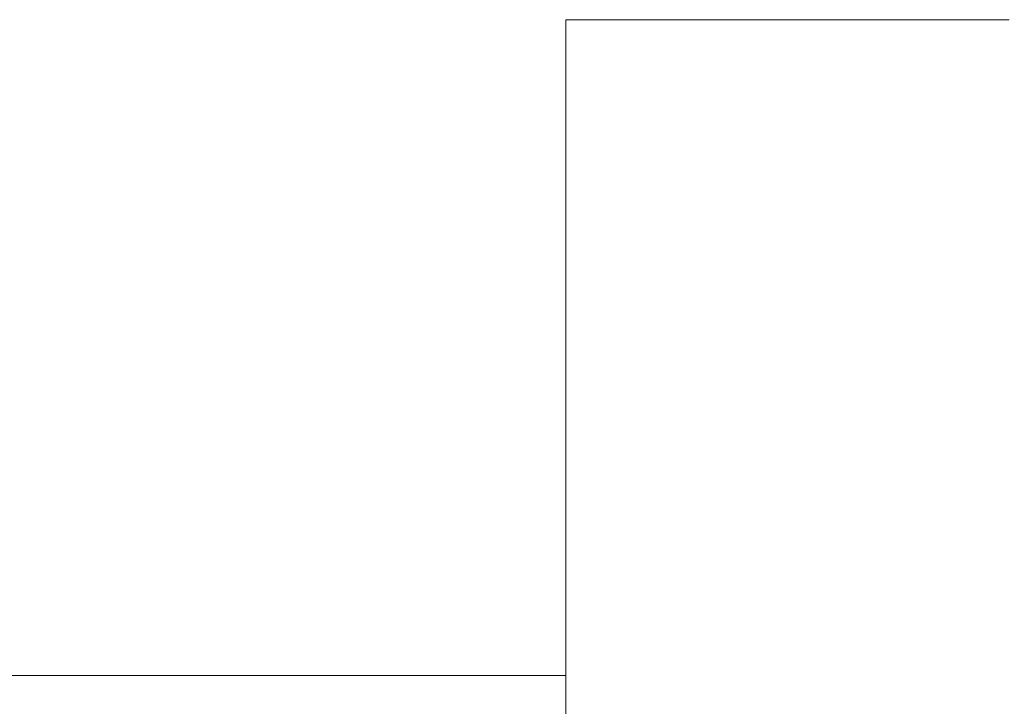
# Model space of a CAD drawing. Units: millimetres. Extents: x 3124 to 3736, y 1280 to 1572.
# Drawn here: x 3671 to 3678, y 1501 to 1505 of the extents above; entities that cross this region are included whole.
import ezdxf

# ---------------------------------------------------------------- set-up
doc = ezdxf.new("R2010")
doc.units = ezdxf.units.MM
doc.layers.add('Structural - Bearing_Pen_No__87', color=252, linetype='Continuous', lineweight=20)
doc.layers.add('Structural - Bearing_Pen_No__88', color=20, linetype='Continuous', lineweight=20)

msp = doc.modelspace()

# ---------------------------------------------------------------- linework, layer by layer
at = {"layer": 'Structural - Bearing_Pen_No__87', "linetype": 'Continuous'}
msp.add_line((3674.799, 1500.8003), (3668.1092, 1500.8003), dxfattribs=at)
at = {"layer": 'Structural - Bearing_Pen_No__88', "color": 3, "linetype": 'Continuous'}
for p, q in [((3674.8028, 1505.1003), (3674.799, 1505.1003)), ((3674.799, 1505.1003), (3674.799, 1489.6003)), ((3674.8142, 1505.1003), (3674.8028, 1505.1003)), ((3674.8332, 1505.1003), (3674.8142, 1505.1003)), ((3674.8597, 1505.1003), (3674.8332, 1505.1003)), ((3674.8935, 1505.1003), (3674.8597, 1505.1003)), ((3674.9345, 1505.1003), (3674.8935, 1505.1003)), ((3674.9824, 1505.1003), (3674.9345, 1505.1003)), ((3675.0371, 1505.1003), (3674.9824, 1505.1003)), ((3675.0981, 1505.1003), (3675.0371, 1505.1003)), ((3675.1653, 1505.1003), (3675.0981, 1505.1003)), ((3675.2383, 1505.1003), (3675.1653, 1505.1003)), ((3675.3167, 1505.1003), (3675.2383, 1505.1003)), ((3675.4, 1505.1003), (3675.3167, 1505.1003)), ((3675.488, 1505.1003), (3675.4, 1505.1003)), ((3675.5801, 1505.1003), (3675.488, 1505.1003)), ((3675.6758, 1505.1003), (3675.5801, 1505.1003)), ((3675.7748, 1505.1003), (3675.6758, 1505.1003)), ((3675.8764, 1505.1003), (3675.7748, 1505.1003)), ((3675.9801, 1505.1003), (3675.8764, 1505.1003)), ((3676.0855, 1505.1003), (3675.9801, 1505.1003)), ((3676.1919, 1505.1003), (3676.0855, 1505.1003)), ((3676.299, 1505.1003), (3676.1919, 1505.1003)), ((3676.406, 1505.1003), (3676.299, 1505.1003)), ((3676.5124, 1505.1003), (3676.406, 1505.1003)), ((3676.6178, 1505.1003), (3676.5124, 1505.1003)), ((3676.7216, 1505.1003), (3676.6178, 1505.1003)), ((3676.8231, 1505.1003), (3676.7216, 1505.1003)), ((3676.9221, 1505.1003), (3676.8231, 1505.1003)), ((3677.0178, 1505.1003), (3676.9221, 1505.1003)), ((3677.1099, 1505.1003), (3677.0178, 1505.1003)), ((3677.1979, 1505.1003), (3677.1099, 1505.1003)), ((3677.2812, 1505.1003), (3677.1979, 1505.1003)), ((3677.3596, 1505.1003), (3677.2812, 1505.1003)), ((3677.4326, 1505.1003), (3677.3596, 1505.1003)), ((3677.4998, 1505.1003), (3677.4326, 1505.1003)), ((3677.5608, 1505.1003), (3677.4998, 1505.1003)), ((3677.6155, 1505.1003), (3677.5608, 1505.1003)), ((3677.6634, 1505.1003), (3677.6155, 1505.1003)), ((3677.7044, 1505.1003), (3677.6634, 1505.1003))]:
    msp.add_line(p, q, dxfattribs=at)

doc.saveas('drawing.dxf')
